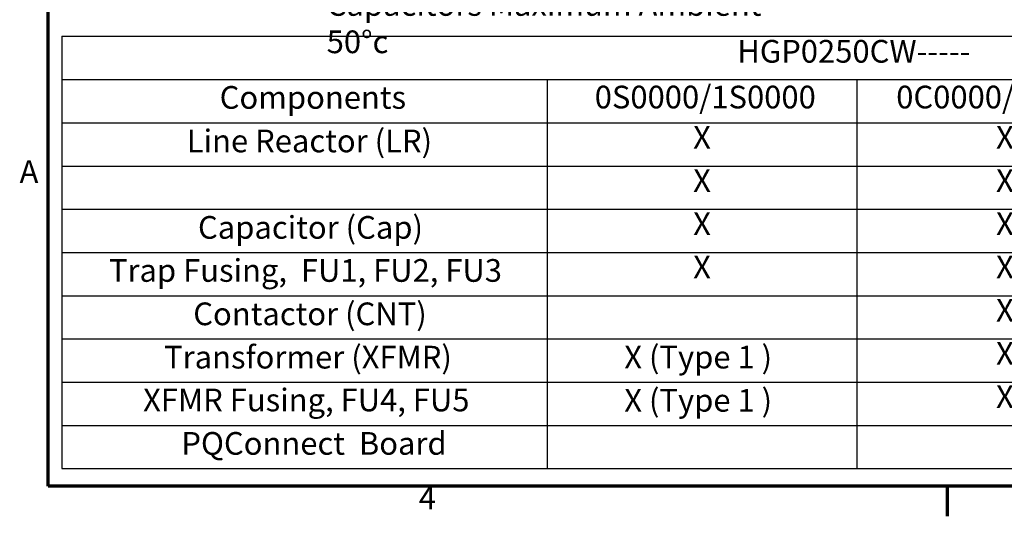
# Model space of a CAD drawing. Units: inches. Extents: x 2 to 194, y 0 to 83.
# Drawn here: x 2 to 23, y 1 to 12 of the extents above; entities that cross this region are included whole.
import ezdxf

# ---------------------------------------------------------------- set-up
doc = ezdxf.new("R2010")
doc.units = ezdxf.units.IN
doc.header["$LTSCALE"] = 4
doc.header["$MEASUREMENT"] = 0
doc.layers.get('0').update_dxf_attribs({"lineweight": 25})
doc.layers.add('Border (ANSI)', color=7, linetype='Continuous', lineweight=70)
doc.layers.add('Symbol (ANSI)', color=7, linetype='Continuous', lineweight=25)
doc.styles.add('Note Text (ANSI)', font='tahoma.ttf')

# ---------------------------------------------------------------- blocks, each defined once
blk = doc.blocks.new('Borders Default Border')
at = {"layer": 'Border (ANSI)'}
blk.add_line((5.5, 0.5), (5.5, 0.34), dxfattribs=at)
at = {"layer": 'Border (ANSI)', "flags": 128}
blk.add_lwpolyline([(0.75, 0.5), (0.75, 16.5), (21.25, 16.5), (21.25, 0.5), (0.75, 0.5)], dxfattribs=at)
at = {"layer": 'Border (ANSI)', "char_height": 0.12, "attachment_point": 7, "style": 'Note Text (ANSI)'}
for s, insert in [('A', (0.599, 2.065)), ('4', (2.7081, 0.34))]:
    blk.add_mtext(s, dxfattribs=dict(at, insert=insert))
blk = doc.blocks.new('Table3')
at = {"layer": 'Symbol (ANSI)'}
for p, q in [((0.823, 2.8774), (9.1542, 2.8774)), ((0.823, 2.8774), (0.823, 2.6488)), ((0.823, 2.6488), (9.1542, 2.6488)), ((0.823, 2.6488), (0.823, 2.4203)), ((3.3861, 2.6488), (3.3861, 2.4203)), ((5.0228, 2.6488), (5.0228, 2.4203)), ((0.823, 2.4203), (9.1542, 2.4203)), ((0.823, 2.4203), (0.823, 0.5922)), ((3.3861, 2.4203), (3.3861, 0.5922)), ((5.0228, 2.4203), (5.0228, 0.5922)), ((0.823, 2.1918), (9.1542, 2.1918)), ((0.823, 1.9633), (9.1542, 1.9633)), ((0.823, 1.7348), (9.1542, 1.7348)), ((0.823, 1.5063), (9.1542, 1.5063)), ((0.823, 1.2778), (9.1542, 1.2778)), ((0.823, 1.0492), (9.1542, 1.0492)), ((0.823, 0.8207), (9.1542, 0.8207)), ((0.823, 0.5922), (9.1542, 0.5922))]:
    blk.add_line(p, q, dxfattribs=at)
at = {"layer": 'Symbol (ANSI)', "char_height": 0.12, "attachment_point": 7, "style": 'Note Text (ANSI)'}
for s, insert in [('HGP0250CW-----', (4.3905, 2.7006)), ('Components', (1.656, 2.4569)), ('0S0000/1S0000', (3.6373, 2.4588)), ('0C0000/1C0000', (5.2301, 2.4588)), ('Line Reactor (LR)', (1.482, 2.2268)), ('X', (4.1572, 2.246)), ('X', (5.7571, 2.246)), ('X', (4.1572, 2.0175)), ('X', (5.7571, 2.0175)), ('Capacitor (Cap)', (1.5415, 1.7698)), ('X', (4.1572, 1.789)), ('X', (5.7571, 1.789)), ('X', (4.1572, 1.5605)), ('X', (5.7571, 1.5605)), ('Trap Fusing,  FU1, FU2, FU3', (1.0709, 1.5422)), ('Contactor (CNT)', (1.5165, 1.3128)), ('X', (5.7571, 1.332)), ('Transformer (XFMR)', (1.3624, 1.0839)), ('X (Type 1 )', (3.7934, 1.0842)), ('X', (5.7571, 1.1035)), ('XFMR Fusing, FU4, FU5', (1.2515, 0.8576)), ('X (Type 1 )', (3.7934, 0.8557)), ('X', (5.7571, 0.875)), ('PQConnect  Board', (1.4536, 0.628))]:
    blk.add_mtext(s, dxfattribs=dict(at, insert=insert))

msp = doc.modelspace()

# ---------------------------------------------------------------- block references
at = {"xscale": 4, "yscale": 4, "zscale": 4}
for name in ['Borders Default Border', 'Table3']:
    msp.add_blockref(name, (0, 0), dxfattribs=at)

# ---------------------------------------------------------------- texts
at = {"layer": 'Symbol (ANSI)', "insert": (8.8854, 14.7949), "char_height": 0.48, "width": 10.455753, "attachment_point": 1, "line_spacing_factor": 0.987884, "style": 'Note Text (ANSI)'}
msp.add_mtext('\\fTahoma|b0|i0;Note: Customer is responsible \\P\\fTahoma|b0|i0;         for proper cooling of filter\\P\\fTahoma|b0|i0;         components on open panels. \\P\\fTahoma|b0|i0;Capacitors Maximum Ambient 50°c', dxfattribs=at)

doc.saveas('drawing.dxf')
